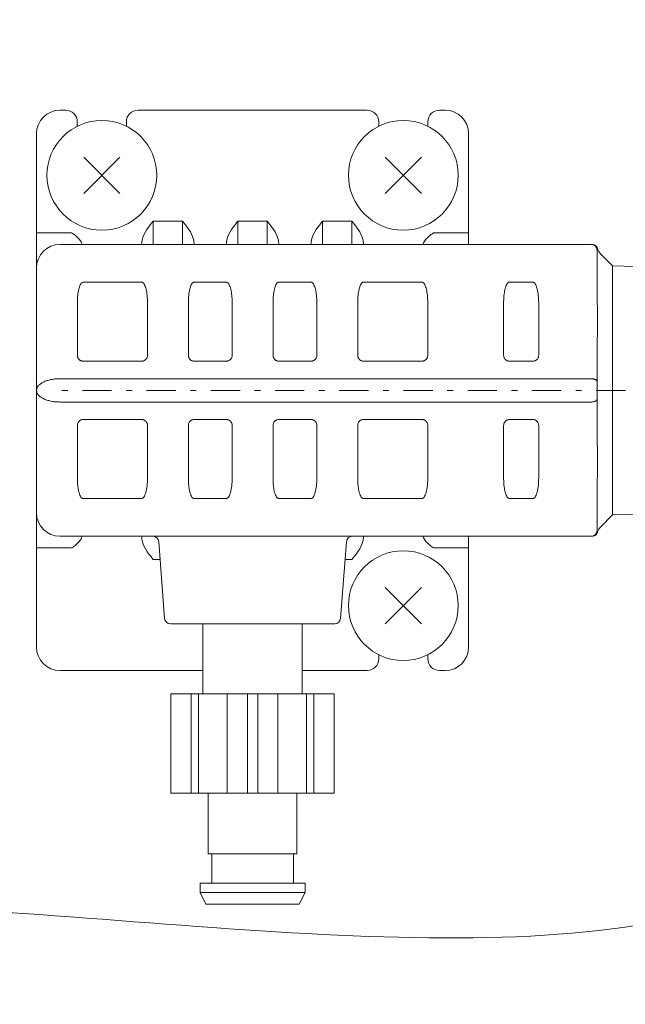
# Model space of a CAD drawing. Extents: x 76 to 810, y 20 to 559.
# Drawn here: x 485 to 496, y 302 to 319 of the extents above; entities that cross this region are included whole.
import ezdxf

# ---------------------------------------------------------------- set-up
doc = ezdxf.new("R2010")
doc.units = 0
doc.linetypes.add('DASHDOT', pattern=[1, 0.5, -0.25, 0, -0.25])
doc.layers.get('0').update_dxf_attribs({"linetype": 'CONTINUOUS'})
doc.layers.add('DD0', color=7, linetype='CONTINUOUS')
doc.layers.add('M1', color=3, linetype='CONTINUOUS')
doc.styles.get("Standard").update_dxf_attribs({"font": 'txt', "bigfont": 'BIGFONT'})
doc.dimstyles.get("Standard").update_dxf_attribs({"dimtxt": 3.2, "dimasz": 3, "dimexe": 1.5, "dimexo": 0, "dimgap": 1, "dimtad": 3, "dimtih": 1, "dimtoh": 1, "dimdsep": 46, "dimtxsty": 'STANDARD', "dimblk1": 'OPEN', "dimblk2": 'OPEN', "dimsah": 1, "dimcen": 0.09, "dimadec": 0, "dimazin": 0, "dimtfac": 1, "dimtdec": 4, "dimtofl": 0, "dimtmove": 0, "dimatfit": 3, "dimfxl": 1, "dimtolj": 1, "dimtzin": 0, "dimlwd": 13, "dimlwe": 13, "dimarcsym": 0})

# ---------------------------------------------------------------- blocks, each defined once
blk = doc.blocks.new('_OPEN')
at = {"color": 0, "lineweight": 13}
for p, q in [((-0.965926, 0.258819), (0, 0)), ((0, 0), (-1, 0)), ((0, 0), (-0.965926, -0.258819))]:
    blk.add_line(p, q, dxfattribs=at)
blk = doc.blocks.new('*D23')
for p in [(456.346794, 448.151642), (456.346794, 377.954542), (528.466792, 256.82674)]:
    blk.add_point(p)
at = {"layer": 'DD0', "linetype": 'CONTINUOUS'}
for p, q in [((456.346802, 377.954529), (456.346802, 449.651642)), ((528.466797, 256.826752), (528.466797, 449.651642)), ((459.346802, 448.151642), (525.466797, 448.151642))]:
    blk.add_line(p, q, dxfattribs=at)
at = {"layer": 'DD0', "xscale": 3, "yscale": 3, "rotation": 180}
blk.add_blockref('_OPEN', (456.346802, 448.151642), dxfattribs=at)
at = {"layer": 'DD0', "xscale": 3, "yscale": 3}
blk.add_blockref('_OPEN', (528.466797, 448.151642), dxfattribs=at)
at = {"layer": 'DD0', "width": 0.833333}
blk.add_text('３６１', height=5, dxfattribs=at).set_placement((485.328451, 449.151642))

msp = doc.modelspace()

# ---------------------------------------------------------------- linework, layer by layer
at = {"layer": 'M1', "linetype": 'CONTINUOUS', "lineweight": 13}
for p, q in [((485.96648, 317.028738), (486.065384, 317.028738)), ((487.305384, 317.028738), (491.227574, 317.028738)), ((492.467574, 317.028738), (492.56648, 317.028738)), ((486.265384, 316.828742), (486.265384, 316.753718)), ((487.105386, 316.754032), (487.105386, 316.828742)), ((491.427572, 316.828742), (491.427572, 316.753718)), ((492.267574, 316.754032), (492.267574, 316.828742)), ((485.566478, 314.928742), (485.566478, 316.628738)), ((492.96648, 316.628738), (492.96648, 314.928742)), ((486.376694, 315.603918), (486.994706, 316.22193)), ((486.376694, 316.22193), (486.994706, 315.603918)), ((491.538882, 315.60392), (492.156892, 316.22193)), ((491.538882, 316.22193), (492.156892, 315.60392)), ((487.56648, 314.728742), (487.56648, 315.12874)), ((487.56648, 315.12874), (488.06648, 315.12874)), ((488.06648, 314.728742), (488.06648, 315.12874)), ((489.01648, 314.728742), (489.01648, 315.12874)), ((489.01648, 315.12874), (489.516478, 315.12874)), ((489.516478, 314.728742), (489.516478, 315.12874)), ((490.46648, 315.12874), (490.96648, 315.12874)), ((490.46648, 314.728742), (490.46648, 315.12874)), ((490.96648, 314.728742), (490.96648, 315.12874)), ((485.566478, 314.928742), (485.66648, 314.928742)), ((485.566478, 314.32874), (485.566478, 314.928742)), ((485.66648, 314.928742), (486.166478, 314.928742)), ((492.36648, 314.928742), (492.866478, 314.928742)), ((492.866478, 314.928742), (492.96648, 314.928742)), ((492.96648, 314.728742), (492.96648, 314.928742)), ((485.96648, 314.728742), (495.06648, 314.728742)), ((495.166478, 314.478742), (495.166478, 314.62874)), ((495.173786, 314.654772), (495.174204, 314.656262)), ((495.166478, 314.478742), (495.166478, 313.979542)), ((495.433448, 314.361774), (495.225058, 314.57016)), ((485.566478, 312.228742), (485.566478, 314.32874)), ((495.433448, 312.228742), (495.433448, 314.361774)), ((498.060342, 314.279682), (495.433448, 314.361774)), ((487.36648, 314.084254), (486.366478, 314.084254)), ((488.816478, 314.084254), (488.26648, 314.084254)), ((490.26648, 314.084254), (489.71648, 314.084254)), ((492.166478, 314.084254), (491.16648, 314.084254)), ((494.066478, 314.084254), (493.66648, 314.084254)), ((495.166478, 313.979542), (495.174204, 313.410958)), ((486.266478, 313.737844), (486.266478, 312.82874)), ((487.46648, 312.82874), (487.46648, 313.737844)), ((488.16648, 313.737844), (488.16648, 312.82874)), ((488.916478, 312.82874), (488.916478, 313.737844)), ((489.616478, 313.737844), (489.616478, 312.82874)), ((490.366478, 312.82874), (490.366478, 313.737844)), ((491.066478, 313.737844), (491.066478, 312.82874)), ((492.26648, 312.82874), (492.26648, 313.737844)), ((493.566478, 313.737844), (493.566478, 312.82874)), ((494.16648, 312.82874), (494.16648, 313.737844)), ((495.174204, 313.410958), (495.166478, 312.87794)), ((495.166478, 312.87794), (495.166478, 312.378742)), ((486.366478, 312.72874), (487.36648, 312.72874)), ((488.26648, 312.72874), (488.816478, 312.72874)), ((489.71648, 312.72874), (490.26648, 312.72874)), ((491.16648, 312.72874), (492.166478, 312.72874)), ((493.66648, 312.72874), (494.066478, 312.72874)), ((485.96648, 312.428742), (495.06648, 312.428742)), ((495.166478, 312.07874), (495.166478, 312.378742)), ((485.566478, 307.82874), (485.566478, 312.228742)), ((495.166478, 312.07874), (495.166478, 311.579542)), ((495.433448, 310.095708), (495.433448, 312.228742)), ((495.06648, 312.02874), (485.96648, 312.02874)), ((487.36648, 311.728742), (486.366478, 311.728742)), ((488.816478, 311.728742), (488.26648, 311.728742)), ((490.26648, 311.728742), (489.71648, 311.728742)), ((492.166478, 311.728742), (491.16648, 311.728742)), ((494.066478, 311.728742), (493.66648, 311.728742)), ((486.266478, 311.62874), (486.266478, 310.719638)), ((487.46648, 310.719638), (487.46648, 311.62874)), ((488.16648, 311.62874), (488.16648, 310.719638)), ((488.916478, 310.719638), (488.916478, 311.62874)), ((489.616478, 311.62874), (489.616478, 310.719638)), ((490.366478, 310.719638), (490.366478, 311.62874)), ((491.066478, 311.62874), (491.066478, 310.719638)), ((492.26648, 310.719638), (492.26648, 311.62874)), ((493.566478, 311.62874), (493.566478, 310.719638)), ((494.16648, 310.719638), (494.16648, 311.62874)), ((495.166478, 311.579542), (495.174204, 310.983436)), ((495.174204, 310.983436), (495.166478, 310.477942)), ((495.166478, 310.477942), (495.166478, 309.97874)), ((486.366478, 310.373228), (487.36648, 310.373228)), ((488.26648, 310.373228), (488.816478, 310.373228)), ((489.71648, 310.373228), (490.26648, 310.373228)), ((491.16648, 310.373228), (492.166478, 310.373228)), ((493.66648, 310.373228), (494.066478, 310.373228)), ((495.225058, 309.887318), (495.433448, 310.095708)), ((495.433448, 310.095708), (498.060342, 310.1778)), ((495.166478, 309.82874), (495.166478, 309.97874)), ((495.06648, 309.72874), (485.96648, 309.72874)), ((492.96648, 309.52874), (492.96648, 309.72874)), ((487.659066, 309.63635), (487.75943, 308.321132)), ((490.77353, 308.321132), (490.873892, 309.63635)), ((486.166478, 309.52874), (485.566478, 309.52874)), ((492.866478, 309.52874), (492.36648, 309.52874)), ((492.866478, 309.52874), (492.96648, 309.52874)), ((492.96648, 309.52874), (492.96648, 307.828742)), ((487.68254, 309.32874), (487.56648, 309.32874)), ((490.96648, 309.32874), (490.850418, 309.32874)), ((491.538882, 308.23155), (492.156892, 308.849562)), ((491.538882, 308.849562), (492.156892, 308.23155)), ((487.859138, 308.228742), (490.67382, 308.228742)), ((488.41648, 308.228742), (488.41648, 307.02874)), ((490.116478, 307.02874), (490.116478, 308.228742)), ((491.427572, 307.699762), (491.427572, 307.62874)), ((492.267574, 307.62874), (492.267574, 307.699446)), ((488.41648, 307.42874), (485.96648, 307.42874)), ((491.227574, 307.42874), (490.116478, 307.42874)), ((492.56648, 307.42874), (492.467574, 307.42874)), ((487.866478, 307.02874), (487.869226, 307.02874)), ((487.866478, 307.02874), (487.866478, 305.32874)), ((487.869226, 305.32874), (487.869226, 307.02874)), ((490.66648, 307.02874), (487.869226, 307.02874)), ((488.216478, 305.32874), (488.216478, 307.02874)), ((488.340468, 305.32874), (488.340468, 307.02874)), ((488.831556, 305.32874), (488.831556, 307.02874)), ((489.178808, 305.32874), (489.178808, 307.02874)), ((489.354152, 305.32874), (489.354152, 307.02874)), ((489.701404, 305.32874), (489.701404, 307.02874)), ((490.192492, 305.32874), (490.192492, 307.02874)), ((490.316478, 305.32874), (490.316478, 307.02874)), ((490.663732, 307.02874), (490.66648, 307.02874)), ((490.663732, 305.32874), (490.663732, 307.02874)), ((490.66648, 305.32874), (490.66648, 307.02874)), ((487.866478, 305.32874), (487.869226, 305.32874)), ((487.869226, 305.32874), (490.66648, 305.32874)), ((488.50648, 305.32874), (488.50648, 304.28874)), ((490.026478, 304.28874), (490.026478, 305.32874)), ((490.663732, 305.32874), (490.66648, 305.32874)), ((488.50648, 304.28874), (490.026478, 304.28874)), ((488.566478, 304.28874), (488.566478, 303.788742)), ((489.96648, 303.788742), (489.96648, 304.28874)), ((488.36648, 303.788742), (490.16648, 303.788742)), ((488.36648, 303.788742), (488.36648, 303.628742)), ((490.16648, 303.628742), (490.16648, 303.788742)), ((488.36648, 303.628742), (490.16648, 303.628742)), ((488.36648, 303.628742), (488.466478, 303.428742)), ((490.066478, 303.428742), (490.16648, 303.628742)), ((488.466478, 303.428742), (490.066478, 303.428742))]:
    msp.add_line(p, q, dxfattribs=at)
at = {"layer": 'M1', "linetype": 'DASHDOT', "lineweight": 13}
msp.add_line((498.951918, 312.226742), (485.877102, 312.226742), dxfattribs=at)
at = {"layer": 'M1', "linetype": 'CONTINUOUS', "lineweight": 13}
for centre in [(486.6857, 315.912924), (491.847886, 315.912924), (491.847886, 308.540556)]:
    msp.add_circle(centre, 0.94, dxfattribs=at)
for centre, radius, start, end in [((485.96648, 316.62874), 0.4, 90, 180), ((486.065386, 316.82874), 0.2, 0, 90), ((487.305386, 316.82874), 0.2, 90, 180), ((491.227574, 316.82874), 0.2, 0, 90), ((492.467574, 316.82874), 0.2, 90, 180), ((492.56648, 316.62874), 0.4, 0, 90), ((485.96648, 314.32874), 0.4, 90, 180), ((495.06648, 314.62874), 0.1, 0, 90), ((495.36648, 314.711584), 0.2, 196.473421, 225), ((485.96648, 310.12874), 0.4, 180, 270), ((495.36648, 309.745898), 0.2, 135, 163.524335), ((487.559356, 309.62874), 0.1, 4.363685, 90), ((490.973602, 309.62874), 0.1, 90, 175.636315), ((495.06648, 309.82874), 0.1, 270, 360), ((487.85914, 308.32874), 0.1, 184.363685, 270), ((490.67382, 308.32874), 0.1, 270, 355.636315), ((485.96648, 307.82874), 0.4, 180, 270), ((492.56648, 307.82874), 0.4, 270, 360), ((491.227574, 307.62874), 0.2, 270, 360), ((492.467574, 307.62874), 0.2, 180, 270)]:
    msp.add_arc(centre, radius, start, end, dxfattribs=at)
at = {"layer": 'M1', "linetype": 'CONTINUOUS', "lineweight": 13, "extrusion": (0, 0, -1)}
for points, knots in [([(474.366792, 322.505284), (475.92353, 322.307312), (477.632266, 322.169186), (479.643858, 322.150302), (483.68222, 322.11239), (488.941164, 322.55505), (492.757384, 322.22196), (496.573604, 321.88887), (498.947096, 320.78003), (500.424856, 317.134198), (501.902618, 313.488368), (502.484644, 307.305546), (499.636612, 304.6656), (496.78858, 302.025654), (490.510488, 302.928582), (484.803278, 303.304086), (481.139532, 303.54514), (477.711044, 303.568842), (474.366792, 303.514722)], [0, 0, 0, 0, 1, 1, 1, 2, 2, 2, 3, 3, 3, 4, 4, 4, 5, 5, 5, 6, 6, 6, 6]), ([(487.36648, 314.728742), (487.368142, 314.759206), (487.369806, 314.78967), (487.381374, 314.828744), (487.394692, 314.873732), (487.421136, 314.930132), (487.457526, 314.985874), (487.493914, 315.041614), (487.540246, 315.096698), (487.5655, 315.127542), (487.565828, 315.127944), (487.566154, 315.128342), (487.56648, 315.12874)], [0, 0, 0, 0, 1, 1, 1, 2, 2, 2, 3, 3, 3, 4, 4, 4, 4]), ([(488.06648, 315.12874), (488.066804, 315.128342), (488.06713, 315.127944), (488.067458, 315.127542), (488.09269, 315.09668), (488.139038, 315.04161), (488.175434, 314.985874), (488.211828, 314.930136), (488.238268, 314.873732), (488.251584, 314.828744), (488.26315, 314.789668), (488.264814, 314.759206), (488.26648, 314.728742)], [0, 0, 0, 0, 1, 1, 1, 2, 2, 2, 3, 3, 3, 4, 4, 4, 4]), ([(488.816478, 314.728742), (488.818144, 314.759204), (488.819808, 314.789668), (488.831374, 314.828744), (488.84469, 314.873732), (488.87113, 314.930136), (488.907524, 314.985874), (488.94392, 315.04161), (488.99027, 315.09668), (489.0155, 315.127542), (489.015828, 315.127944), (489.016154, 315.128342), (489.01648, 315.12874)], [0, 0, 0, 0, 1, 1, 1, 2, 2, 2, 3, 3, 3, 4, 4, 4, 4]), ([(489.516478, 315.12874), (489.516804, 315.128342), (489.51713, 315.127944), (489.51746, 315.127542), (489.542712, 315.096698), (489.589044, 315.041616), (489.625432, 314.985874), (489.661822, 314.930132), (489.688268, 314.873732), (489.701586, 314.828744), (489.713152, 314.78967), (489.714816, 314.759206), (489.71648, 314.728742)], [0, 0, 0, 0, 1, 1, 1, 2, 2, 2, 3, 3, 3, 4, 4, 4, 4]), ([(490.26648, 314.728742), (490.268144, 314.759206), (490.269808, 314.78967), (490.281374, 314.828744), (490.294692, 314.873732), (490.321136, 314.930132), (490.357526, 314.985874), (490.393914, 315.041614), (490.440246, 315.096698), (490.4655, 315.127542), (490.465828, 315.127944), (490.466154, 315.128342), (490.46648, 315.12874)], [0, 0, 0, 0, 1, 1, 1, 2, 2, 2, 3, 3, 3, 4, 4, 4, 4]), ([(490.96648, 315.12874), (490.966804, 315.128342), (490.96713, 315.127944), (490.96746, 315.127542), (490.992714, 315.096698), (491.039046, 315.041616), (491.075434, 314.985874), (491.111822, 314.930132), (491.138266, 314.873732), (491.151584, 314.828744), (491.163152, 314.789668), (491.164816, 314.759206), (491.16648, 314.728742)], [0, 0, 0, 0, 1, 1, 1, 2, 2, 2, 3, 3, 3, 4, 4, 4, 4]), ([(486.166478, 314.928742), (486.166818, 314.928502), (486.167158, 314.92826), (486.167512, 314.928008), (486.174334, 314.923168), (486.18694, 314.914124), (486.197244, 314.906796), (486.207548, 314.899468), (486.215552, 314.893858), (486.226428, 314.884878), (486.252404, 314.86344), (486.294762, 314.822796), (486.31815, 314.79172), (486.3371, 314.76654), (486.343596, 314.747642), (486.350092, 314.728742)], [0, 0, 0, 0, 1, 1, 1, 2, 2, 2, 3, 3, 3, 4, 4, 4, 5, 5, 5, 5]), ([(492.182868, 314.728742), (492.189362, 314.747642), (492.19586, 314.76654), (492.21481, 314.79172), (492.238198, 314.822798), (492.280556, 314.86344), (492.306528, 314.884878), (492.317406, 314.893858), (492.32541, 314.899468), (492.335714, 314.906796), (492.346018, 314.914124), (492.358624, 314.92317), (492.365446, 314.928008), (492.3658, 314.92826), (492.36614, 314.928502), (492.36648, 314.928742)], [0, 0, 0, 0, 1, 1, 1, 2, 2, 2, 3, 3, 3, 4, 4, 4, 5, 5, 5, 5]), ([(495.07812, 314.728742), (495.083542, 314.728488), (495.088962, 314.728234), (495.094312, 314.727424), (495.099662, 314.726616), (495.104944, 314.725254), (495.11008, 314.723502), (495.115218, 314.721752), (495.120214, 314.719614), (495.125004, 314.717078), (495.129792, 314.71454), (495.134376, 314.711606), (495.138692, 314.708322), (495.143008, 314.705036), (495.147058, 314.701404), (495.15078, 314.697464), (495.1545, 314.693524), (495.157894, 314.68928), (495.16095, 314.684796), (495.164008, 314.68031), (495.16673, 314.675586), (495.168934, 314.670644), (495.17114, 314.665704), (495.17283, 314.660546), (495.17452, 314.65539)], [0, 0, 0, 0, 1, 1, 1, 2, 2, 2, 3, 3, 3, 4, 4, 4, 5, 5, 5, 6, 6, 6, 7, 7, 7, 8, 8, 8, 8]), ([(486.266478, 313.737844), (486.266772, 313.757998), (486.267068, 313.77815), (486.267998, 313.797998), (486.26893, 313.817844), (486.2705, 313.837386), (486.27251, 313.856324), (486.274522, 313.875262), (486.276974, 313.893596), (486.279876, 313.91105), (486.28278, 313.928504), (486.286134, 313.945074), (486.289876, 313.960512), (486.293616, 313.97595), (486.297744, 313.99025), (486.3022, 314.00321), (486.306656, 314.01617), (486.31144, 314.027786), (486.31648, 314.037844), (486.321518, 314.0479), (486.326812, 314.056396), (486.332278, 314.063364), (486.337744, 314.07033), (486.343386, 314.075764), (486.349114, 314.078992), (486.354844, 314.082218), (486.360662, 314.083236), (486.366478, 314.084254)], [0, 0, 0, 0, 1, 1, 1, 2, 2, 2, 3, 3, 3, 4, 4, 4, 5, 5, 5, 6, 6, 6, 7, 7, 7, 8, 8, 8, 9, 9, 9, 9]), ([(487.36648, 314.084254), (487.372296, 314.083236), (487.378114, 314.082218), (487.383844, 314.078992), (487.389572, 314.075764), (487.395214, 314.07033), (487.40068, 314.063364), (487.406148, 314.056396), (487.41144, 314.0479), (487.416478, 314.037844), (487.421518, 314.027786), (487.426302, 314.01617), (487.430758, 314.00321), (487.435214, 313.99025), (487.439342, 313.97595), (487.443084, 313.960512), (487.446824, 313.945076), (487.450178, 313.928504), (487.453082, 313.91105), (487.455986, 313.893596), (487.458438, 313.875262), (487.46045, 313.856324), (487.46246, 313.837386), (487.464028, 313.817844), (487.46496, 313.797998), (487.465892, 313.77815), (487.466186, 313.757998), (487.46648, 313.737844)], [0, 0, 0, 0, 1, 1, 1, 2, 2, 2, 3, 3, 3, 4, 4, 4, 5, 5, 5, 6, 6, 6, 7, 7, 7, 8, 8, 8, 9, 9, 9, 9]), ([(488.16648, 313.737844), (488.166772, 313.757998), (488.167066, 313.77815), (488.167998, 313.797998), (488.16893, 313.817844), (488.1705, 313.837386), (488.17251, 313.856324), (488.174522, 313.875262), (488.176974, 313.893596), (488.179878, 313.91105), (488.18278, 313.928504), (488.186134, 313.945074), (488.189874, 313.960512), (488.193616, 313.97595), (488.197744, 313.99025), (488.2022, 314.00321), (488.206656, 314.01617), (488.21144, 314.027786), (488.216478, 314.037844), (488.221518, 314.0479), (488.22681, 314.056396), (488.232278, 314.063364), (488.237744, 314.07033), (488.243384, 314.075764), (488.249114, 314.078992), (488.254844, 314.082218), (488.260662, 314.083236), (488.26648, 314.084254)], [0, 0, 0, 0, 1, 1, 1, 2, 2, 2, 3, 3, 3, 4, 4, 4, 5, 5, 5, 6, 6, 6, 7, 7, 7, 8, 8, 8, 9, 9, 9, 9]), ([(488.816478, 314.084254), (488.822296, 314.083236), (488.828116, 314.082218), (488.833844, 314.078992), (488.839574, 314.075764), (488.845214, 314.07033), (488.850682, 314.063364), (488.856148, 314.056396), (488.861442, 314.0479), (488.86648, 314.037844), (488.871518, 314.027786), (488.876302, 314.01617), (488.880758, 314.00321), (488.885214, 313.99025), (488.889344, 313.97595), (488.893084, 313.960512), (488.896826, 313.945076), (488.900178, 313.928504), (488.903082, 313.91105), (488.905984, 313.893596), (488.908438, 313.875262), (488.910448, 313.856324), (488.91246, 313.837386), (488.91403, 313.817844), (488.91496, 313.797998), (488.915892, 313.77815), (488.916186, 313.757998), (488.916478, 313.737844)], [0, 0, 0, 0, 1, 1, 1, 2, 2, 2, 3, 3, 3, 4, 4, 4, 5, 5, 5, 6, 6, 6, 7, 7, 7, 8, 8, 8, 9, 9, 9, 9]), ([(489.616478, 313.737844), (489.616772, 313.757998), (489.617068, 313.77815), (489.617998, 313.797998), (489.61893, 313.817844), (489.620498, 313.837386), (489.62251, 313.856324), (489.62452, 313.875262), (489.626974, 313.893596), (489.629876, 313.91105), (489.63278, 313.928504), (489.636134, 313.945074), (489.639876, 313.960512), (489.643616, 313.97595), (489.647744, 313.99025), (489.6522, 314.00321), (489.656656, 314.01617), (489.661442, 314.027786), (489.66648, 314.037844), (489.671518, 314.0479), (489.676812, 314.056396), (489.682278, 314.063364), (489.687744, 314.07033), (489.693386, 314.075764), (489.699114, 314.078992), (489.704844, 314.082218), (489.710662, 314.083236), (489.71648, 314.084254)], [0, 0, 0, 0, 1, 1, 1, 2, 2, 2, 3, 3, 3, 4, 4, 4, 5, 5, 5, 6, 6, 6, 7, 7, 7, 8, 8, 8, 9, 9, 9, 9]), ([(490.26648, 314.084254), (490.272298, 314.083236), (490.278116, 314.082218), (490.283846, 314.078992), (490.289574, 314.075764), (490.295214, 314.07033), (490.30068, 314.063364), (490.306146, 314.056396), (490.31144, 314.0479), (490.316478, 314.037844), (490.321518, 314.027786), (490.3263, 314.01617), (490.330758, 314.00321), (490.335214, 313.99025), (490.339342, 313.97595), (490.343084, 313.960512), (490.346824, 313.945076), (490.350178, 313.928504), (490.353082, 313.91105), (490.355986, 313.893596), (490.358438, 313.875262), (490.36045, 313.856324), (490.36246, 313.837386), (490.36403, 313.817844), (490.364962, 313.797998), (490.365892, 313.77815), (490.366186, 313.757998), (490.366478, 313.737844)], [0, 0, 0, 0, 1, 1, 1, 2, 2, 2, 3, 3, 3, 4, 4, 4, 5, 5, 5, 6, 6, 6, 7, 7, 7, 8, 8, 8, 9, 9, 9, 9]), ([(491.066478, 313.737844), (491.066772, 313.757998), (491.067066, 313.77815), (491.067998, 313.797998), (491.06893, 313.817844), (491.0705, 313.837386), (491.07251, 313.856324), (491.07452, 313.875262), (491.076974, 313.893596), (491.079878, 313.91105), (491.08278, 313.928504), (491.086136, 313.945074), (491.089876, 313.960512), (491.093616, 313.97595), (491.097744, 313.99025), (491.1022, 314.00321), (491.106656, 314.01617), (491.111442, 314.027786), (491.11648, 314.037844), (491.12152, 314.0479), (491.126812, 314.056396), (491.132278, 314.063364), (491.137744, 314.07033), (491.143384, 314.075764), (491.149114, 314.078992), (491.154842, 314.082218), (491.160662, 314.083236), (491.16648, 314.084254)], [0, 0, 0, 0, 1, 1, 1, 2, 2, 2, 3, 3, 3, 4, 4, 4, 5, 5, 5, 6, 6, 6, 7, 7, 7, 8, 8, 8, 9, 9, 9, 9]), ([(492.166478, 314.084254), (492.172298, 314.083236), (492.178116, 314.082218), (492.183844, 314.078992), (492.189574, 314.075764), (492.195214, 314.07033), (492.20068, 314.063364), (492.206146, 314.056396), (492.211438, 314.0479), (492.216478, 314.037844), (492.221518, 314.027786), (492.226304, 314.01617), (492.23076, 314.00321), (492.235216, 313.99025), (492.239342, 313.97595), (492.243082, 313.960512), (492.246824, 313.945076), (492.250178, 313.928504), (492.253082, 313.91105), (492.255984, 313.893596), (492.258438, 313.875262), (492.260448, 313.856324), (492.26246, 313.837386), (492.264028, 313.817844), (492.26496, 313.797998), (492.265892, 313.77815), (492.266186, 313.757998), (492.26648, 313.737844)], [0, 0, 0, 0, 1, 1, 1, 2, 2, 2, 3, 3, 3, 4, 4, 4, 5, 5, 5, 6, 6, 6, 7, 7, 7, 8, 8, 8, 9, 9, 9, 9]), ([(493.566478, 313.737844), (493.566852, 313.760516), (493.567224, 313.783188), (493.5684, 313.805424), (493.569578, 313.82766), (493.571558, 313.849464), (493.57409, 313.87041), (493.576622, 313.891358), (493.579702, 313.91145), (493.583332, 313.930298), (493.586962, 313.949148), (493.591138, 313.966754), (493.595768, 313.982792), (493.600398, 313.998832), (493.605482, 314.013304), (493.610922, 314.025874), (493.616364, 314.038446), (493.622164, 314.049118), (493.628212, 314.057886), (493.634258, 314.066654), (493.640552, 314.07352), (493.646972, 314.077596), (493.653392, 314.081674), (493.659936, 314.082964), (493.66648, 314.084254)], [0, 0, 0, 0, 1, 1, 1, 2, 2, 2, 3, 3, 3, 4, 4, 4, 5, 5, 5, 6, 6, 6, 7, 7, 7, 8, 8, 8, 8]), ([(494.066478, 314.084254), (494.072296, 314.083236), (494.078114, 314.082218), (494.083844, 314.078992), (494.089574, 314.075764), (494.095216, 314.07033), (494.100682, 314.063364), (494.10615, 314.056396), (494.111442, 314.0479), (494.11648, 314.037844), (494.121518, 314.027786), (494.126302, 314.01617), (494.130758, 314.00321), (494.135216, 313.99025), (494.139344, 313.97595), (494.143086, 313.960512), (494.146826, 313.945076), (494.150178, 313.928504), (494.15308, 313.91105), (494.155984, 313.893596), (494.158436, 313.875262), (494.160448, 313.856324), (494.162458, 313.837386), (494.164028, 313.817844), (494.16496, 313.797998), (494.165892, 313.77815), (494.166186, 313.757998), (494.16648, 313.737844)], [0, 0, 0, 0, 1, 1, 1, 2, 2, 2, 3, 3, 3, 4, 4, 4, 5, 5, 5, 6, 6, 6, 7, 7, 7, 8, 8, 8, 9, 9, 9, 9]), ([(486.366478, 312.72874), (486.360662, 312.729034), (486.354844, 312.729328), (486.349114, 312.73026), (486.343386, 312.731192), (486.337744, 312.732762), (486.332278, 312.734772), (486.326812, 312.736784), (486.321518, 312.739234), (486.31648, 312.742136), (486.311442, 312.74504), (486.306656, 312.748394), (486.3022, 312.752136), (486.297744, 312.755878), (486.293616, 312.760006), (486.289876, 312.764462), (486.286134, 312.768918), (486.28278, 312.773702), (486.279876, 312.77874), (486.276974, 312.783778), (486.274522, 312.78907), (486.27251, 312.794538), (486.2705, 312.800006), (486.26893, 312.805646), (486.267998, 312.811376), (486.267068, 312.817106), (486.266772, 312.822922), (486.266478, 312.82874)], [0, 0, 0, 0, 1, 1, 1, 2, 2, 2, 3, 3, 3, 4, 4, 4, 5, 5, 5, 6, 6, 6, 7, 7, 7, 8, 8, 8, 9, 9, 9, 9]), ([(487.46648, 312.82874), (487.466106, 312.822194), (487.465736, 312.81565), (487.464558, 312.80923), (487.46338, 312.802812), (487.461398, 312.79652), (487.458866, 312.790474), (487.456336, 312.784426), (487.453256, 312.778626), (487.449626, 312.773184), (487.445998, 312.767744), (487.44182, 312.76266), (487.43719, 312.75803), (487.43256, 312.7534), (487.427478, 312.749222), (487.422036, 312.745594), (487.416596, 312.741964), (487.410794, 312.738882), (487.404748, 312.736352), (487.3987, 312.733822), (487.392408, 312.73184), (487.385988, 312.730662), (487.379568, 312.729486), (487.373024, 312.729112), (487.36648, 312.72874)], [0, 0, 0, 0, 1, 1, 1, 2, 2, 2, 3, 3, 3, 4, 4, 4, 5, 5, 5, 6, 6, 6, 7, 7, 7, 8, 8, 8, 8]), ([(488.26648, 312.72874), (488.260662, 312.729034), (488.254844, 312.729328), (488.249114, 312.73026), (488.243384, 312.731192), (488.237744, 312.732762), (488.232278, 312.734772), (488.22681, 312.736784), (488.221518, 312.739234), (488.216478, 312.742136), (488.21144, 312.74504), (488.206656, 312.748394), (488.2022, 312.752136), (488.197744, 312.755878), (488.193616, 312.760006), (488.189874, 312.764462), (488.186134, 312.768918), (488.18278, 312.773702), (488.179878, 312.77874), (488.176974, 312.783778), (488.174522, 312.78907), (488.17251, 312.794538), (488.1705, 312.800006), (488.16893, 312.805646), (488.167998, 312.811376), (488.167066, 312.817106), (488.166772, 312.822922), (488.16648, 312.82874)], [0, 0, 0, 0, 1, 1, 1, 2, 2, 2, 3, 3, 3, 4, 4, 4, 5, 5, 5, 6, 6, 6, 7, 7, 7, 8, 8, 8, 9, 9, 9, 9]), ([(488.916478, 312.82874), (488.916106, 312.822194), (488.915736, 312.81565), (488.914558, 312.80923), (488.91338, 312.802812), (488.9114, 312.79652), (488.908868, 312.790474), (488.906336, 312.784426), (488.903254, 312.778626), (488.899626, 312.773184), (488.895996, 312.767744), (488.89182, 312.76266), (488.88719, 312.75803), (488.88256, 312.7534), (488.877478, 312.749222), (488.872036, 312.745594), (488.866594, 312.741964), (488.860794, 312.738882), (488.854748, 312.736352), (488.8487, 312.733822), (488.842408, 312.73184), (488.835988, 312.730662), (488.82957, 312.729486), (488.823024, 312.729112), (488.816478, 312.72874)], [0, 0, 0, 0, 1, 1, 1, 2, 2, 2, 3, 3, 3, 4, 4, 4, 5, 5, 5, 6, 6, 6, 7, 7, 7, 8, 8, 8, 8]), ([(489.71648, 312.72874), (489.710662, 312.729034), (489.704844, 312.729328), (489.699114, 312.73026), (489.693386, 312.731192), (489.687744, 312.732762), (489.682278, 312.734772), (489.676812, 312.736784), (489.671518, 312.739234), (489.66648, 312.742136), (489.661442, 312.74504), (489.656656, 312.748394), (489.6522, 312.752136), (489.647744, 312.755878), (489.643616, 312.760006), (489.639876, 312.764462), (489.636134, 312.768918), (489.63278, 312.773702), (489.629876, 312.77874), (489.626974, 312.783778), (489.62452, 312.78907), (489.62251, 312.794538), (489.620498, 312.800006), (489.61893, 312.805646), (489.617998, 312.811376), (489.617068, 312.817106), (489.616772, 312.822922), (489.616478, 312.82874)], [0, 0, 0, 0, 1, 1, 1, 2, 2, 2, 3, 3, 3, 4, 4, 4, 5, 5, 5, 6, 6, 6, 7, 7, 7, 8, 8, 8, 9, 9, 9, 9]), ([(490.366478, 312.82874), (490.366106, 312.822194), (490.365736, 312.81565), (490.364558, 312.80923), (490.363382, 312.802812), (490.3614, 312.79652), (490.358866, 312.790474), (490.356334, 312.784426), (490.353254, 312.778626), (490.349624, 312.773184), (490.345996, 312.767744), (490.341822, 312.76266), (490.337192, 312.75803), (490.332562, 312.7534), (490.327478, 312.749222), (490.322036, 312.745594), (490.316594, 312.741964), (490.310796, 312.738882), (490.304748, 312.736352), (490.298702, 312.733822), (490.292408, 312.73184), (490.285988, 312.730662), (490.279568, 312.729486), (490.273024, 312.729112), (490.26648, 312.72874)], [0, 0, 0, 0, 1, 1, 1, 2, 2, 2, 3, 3, 3, 4, 4, 4, 5, 5, 5, 6, 6, 6, 7, 7, 7, 8, 8, 8, 8]), ([(491.16648, 312.72874), (491.160662, 312.729034), (491.154842, 312.729328), (491.149114, 312.73026), (491.143386, 312.731192), (491.137744, 312.732762), (491.132278, 312.734772), (491.126812, 312.736784), (491.12152, 312.739234), (491.11648, 312.742136), (491.111442, 312.74504), (491.106654, 312.748394), (491.1022, 312.752136), (491.097744, 312.755878), (491.093616, 312.760006), (491.089876, 312.764462), (491.086136, 312.768918), (491.08278, 312.773702), (491.079878, 312.77874), (491.076974, 312.783778), (491.07452, 312.78907), (491.07251, 312.794538), (491.0705, 312.800006), (491.06893, 312.805646), (491.067998, 312.811376), (491.067066, 312.817106), (491.066772, 312.822922), (491.066478, 312.82874)], [0, 0, 0, 0, 1, 1, 1, 2, 2, 2, 3, 3, 3, 4, 4, 4, 5, 5, 5, 6, 6, 6, 7, 7, 7, 8, 8, 8, 9, 9, 9, 9]), ([(492.26648, 312.82874), (492.266108, 312.822194), (492.265736, 312.81565), (492.264558, 312.80923), (492.26338, 312.802812), (492.261398, 312.79652), (492.258866, 312.790474), (492.256334, 312.784426), (492.253256, 312.778626), (492.249628, 312.773184), (492.245998, 312.767744), (492.241822, 312.76266), (492.23719, 312.75803), (492.23256, 312.7534), (492.227478, 312.749222), (492.222036, 312.745594), (492.216594, 312.741964), (492.210796, 312.738882), (492.204748, 312.736352), (492.1987, 312.733822), (492.192408, 312.73184), (492.185988, 312.730662), (492.179568, 312.729486), (492.173024, 312.729112), (492.166478, 312.72874)], [0, 0, 0, 0, 1, 1, 1, 2, 2, 2, 3, 3, 3, 4, 4, 4, 5, 5, 5, 6, 6, 6, 7, 7, 7, 8, 8, 8, 8]), ([(493.66648, 312.72874), (493.659936, 312.729114), (493.65339, 312.729486), (493.646972, 312.730662), (493.640552, 312.73184), (493.634258, 312.73382), (493.628212, 312.736352), (493.622164, 312.738884), (493.616364, 312.741964), (493.610922, 312.745594), (493.605482, 312.749224), (493.600398, 312.7534), (493.595768, 312.75803), (493.591138, 312.76266), (493.58696, 312.767742), (493.583332, 312.773184), (493.579704, 312.778626), (493.576622, 312.784426), (493.57409, 312.790474), (493.57156, 312.79652), (493.569578, 312.802812), (493.5684, 312.80923), (493.567224, 312.81565), (493.56685, 312.822194), (493.566478, 312.82874)], [0, 0, 0, 0, 1, 1, 1, 2, 2, 2, 3, 3, 3, 4, 4, 4, 5, 5, 5, 6, 6, 6, 7, 7, 7, 8, 8, 8, 8]), ([(494.16648, 312.82874), (494.166106, 312.822194), (494.165736, 312.81565), (494.164558, 312.80923), (494.16338, 312.802812), (494.1614, 312.79652), (494.158868, 312.790474), (494.156336, 312.784426), (494.153256, 312.778626), (494.149626, 312.773184), (494.145996, 312.767744), (494.14182, 312.76266), (494.13719, 312.75803), (494.13256, 312.7534), (494.127478, 312.749222), (494.122036, 312.745594), (494.116594, 312.741964), (494.110794, 312.738882), (494.104748, 312.736352), (494.0987, 312.733822), (494.09241, 312.73184), (494.08599, 312.730662), (494.07957, 312.729486), (494.073024, 312.729112), (494.066478, 312.72874)], [0, 0, 0, 0, 1, 1, 1, 2, 2, 2, 3, 3, 3, 4, 4, 4, 5, 5, 5, 6, 6, 6, 7, 7, 7, 8, 8, 8, 8]), ([(485.566478, 312.228742), (485.567968, 312.24183), (485.569456, 312.25492), (485.574164, 312.267758), (485.578874, 312.280596), (485.586802, 312.293182), (485.596928, 312.305276), (485.607054, 312.31737), (485.619376, 312.328974), (485.633892, 312.339856), (485.648408, 312.350738), (485.665116, 312.360902), (485.683636, 312.370162), (485.702156, 312.379422), (485.722486, 312.387778), (485.744252, 312.395036), (485.766018, 312.402292), (485.789218, 312.408454), (485.813406, 312.413516), (485.837594, 312.418578), (485.862766, 312.422542), (485.888444, 312.424896), (485.91412, 312.427252), (485.9403, 312.427996), (485.96648, 312.428742)], [0, 0, 0, 0, 1, 1, 1, 2, 2, 2, 3, 3, 3, 4, 4, 4, 5, 5, 5, 6, 6, 6, 7, 7, 7, 8, 8, 8, 8]), ([(495.06648, 312.428742), (495.073024, 312.428554), (495.07957, 312.428368), (495.085988, 312.427778), (495.092406, 312.42719), (495.0987, 312.426202), (495.104746, 312.424936), (495.110794, 312.42367), (495.116596, 312.422128), (495.122038, 312.420314), (495.127478, 312.418498), (495.13256, 312.416412), (495.13719, 312.414096), (495.141818, 312.411782), (495.145996, 312.409238), (495.149626, 312.406518), (495.153254, 312.403796), (495.156336, 312.400898), (495.158868, 312.397876), (495.161398, 312.394852), (495.16338, 312.391706), (495.164556, 312.388496), (495.165734, 312.385286), (495.166106, 312.382014), (495.166478, 312.378742)], [0, 0, 0, 0, 1, 1, 1, 2, 2, 2, 3, 3, 3, 4, 4, 4, 5, 5, 5, 6, 6, 6, 7, 7, 7, 8, 8, 8, 8]), ([(485.566478, 312.228742), (485.567968, 312.215652), (485.569456, 312.202562), (485.574164, 312.189724), (485.578874, 312.176886), (485.586802, 312.164296), (485.596928, 312.152202), (485.607054, 312.140108), (485.619376, 312.128508), (485.633892, 312.117626), (485.648408, 312.106744), (485.665116, 312.09658), (485.683636, 312.08732), (485.702156, 312.07806), (485.722486, 312.069706), (485.744252, 312.062448), (485.766018, 312.055188), (485.789218, 312.049026), (485.813406, 312.043964), (485.837594, 312.0389), (485.862766, 312.034936), (485.888444, 312.032582), (485.91412, 312.030228), (485.9403, 312.029484), (485.96648, 312.02874)], [0, 0, 0, 0, 1, 1, 1, 2, 2, 2, 3, 3, 3, 4, 4, 4, 5, 5, 5, 6, 6, 6, 7, 7, 7, 8, 8, 8, 8]), ([(495.06648, 312.02874), (495.073024, 312.028926), (495.07957, 312.029112), (495.085988, 312.0297), (495.092406, 312.03029), (495.0987, 312.03128), (495.104746, 312.032546), (495.110794, 312.033812), (495.116596, 312.03535), (495.122038, 312.037166), (495.127478, 312.03898), (495.13256, 312.04107), (495.13719, 312.043386), (495.141818, 312.0457), (495.145996, 312.04824), (495.149626, 312.050962), (495.153254, 312.053682), (495.156336, 312.056584), (495.158868, 312.059606), (495.161398, 312.06263), (495.16338, 312.065776), (495.164556, 312.068986), (495.165734, 312.072196), (495.166106, 312.075468), (495.166478, 312.07874)], [0, 0, 0, 0, 1, 1, 1, 2, 2, 2, 3, 3, 3, 4, 4, 4, 5, 5, 5, 6, 6, 6, 7, 7, 7, 8, 8, 8, 8]), ([(486.266478, 311.62874), (486.266852, 311.635284), (486.267224, 311.64183), (486.2684, 311.648248), (486.269578, 311.654668), (486.27156, 311.660962), (486.274092, 311.667008), (486.276624, 311.673056), (486.279702, 311.678856), (486.283332, 311.684298), (486.286962, 311.689738), (486.291138, 311.694822), (486.295768, 311.699452), (486.300398, 311.704082), (486.305482, 311.70826), (486.310922, 311.711888), (486.316364, 311.715518), (486.322164, 311.7186), (486.328212, 311.72113), (486.334258, 311.72366), (486.340552, 311.725642), (486.34697, 311.72682), (486.35339, 311.727996), (486.359934, 311.72837), (486.366478, 311.728742)], [0, 0, 0, 0, 1, 1, 1, 2, 2, 2, 3, 3, 3, 4, 4, 4, 5, 5, 5, 6, 6, 6, 7, 7, 7, 8, 8, 8, 8]), ([(487.36648, 311.728742), (487.373024, 311.728368), (487.37957, 311.727996), (487.385988, 311.72682), (487.392406, 311.725642), (487.3987, 311.723662), (487.404748, 311.72113), (487.410794, 311.718598), (487.416596, 311.715518), (487.422036, 311.711888), (487.427478, 311.708258), (487.43256, 311.704082), (487.43719, 311.699452), (487.44182, 311.694822), (487.445998, 311.68974), (487.449626, 311.684298), (487.453254, 311.678856), (487.456336, 311.673056), (487.458866, 311.667008), (487.461398, 311.660962), (487.46338, 311.654668), (487.464558, 311.648248), (487.465734, 311.641828), (487.466108, 311.635284), (487.46648, 311.62874)], [0, 0, 0, 0, 1, 1, 1, 2, 2, 2, 3, 3, 3, 4, 4, 4, 5, 5, 5, 6, 6, 6, 7, 7, 7, 8, 8, 8, 8]), ([(488.16648, 311.62874), (488.166852, 311.635284), (488.167222, 311.64183), (488.1684, 311.648248), (488.169578, 311.654668), (488.17156, 311.660962), (488.174092, 311.667008), (488.176624, 311.673056), (488.179704, 311.678856), (488.183332, 311.684298), (488.186962, 311.689738), (488.19114, 311.694822), (488.19577, 311.699452), (488.2004, 311.704082), (488.20548, 311.70826), (488.210922, 311.711888), (488.216364, 311.715518), (488.222164, 311.7186), (488.22821, 311.72113), (488.234258, 311.72366), (488.24055, 311.725642), (488.24697, 311.72682), (488.25339, 311.727996), (488.259934, 311.72837), (488.26648, 311.728742)], [0, 0, 0, 0, 1, 1, 1, 2, 2, 2, 3, 3, 3, 4, 4, 4, 5, 5, 5, 6, 6, 6, 7, 7, 7, 8, 8, 8, 8]), ([(488.816478, 311.728742), (488.823024, 311.728368), (488.82957, 311.727996), (488.835988, 311.72682), (488.842408, 311.725642), (488.848702, 311.723662), (488.854748, 311.72113), (488.860794, 311.718598), (488.866594, 311.715518), (488.872036, 311.711888), (488.877478, 311.708258), (488.882562, 311.704082), (488.88719, 311.699452), (488.89182, 311.694822), (488.895998, 311.68974), (488.899626, 311.684298), (488.903254, 311.678856), (488.906336, 311.673056), (488.908868, 311.667008), (488.911398, 311.660962), (488.913382, 311.654668), (488.914558, 311.648248), (488.915734, 311.641828), (488.916108, 311.635284), (488.916478, 311.62874)], [0, 0, 0, 0, 1, 1, 1, 2, 2, 2, 3, 3, 3, 4, 4, 4, 5, 5, 5, 6, 6, 6, 7, 7, 7, 8, 8, 8, 8]), ([(489.616478, 311.62874), (489.616852, 311.635284), (489.617224, 311.64183), (489.618402, 311.648248), (489.619578, 311.654668), (489.62156, 311.660962), (489.624092, 311.667008), (489.626624, 311.673056), (489.629702, 311.678856), (489.633332, 311.684298), (489.636962, 311.689738), (489.641138, 311.694822), (489.645768, 311.699452), (489.650398, 311.704082), (489.65548, 311.70826), (489.660922, 311.711888), (489.666364, 311.715518), (489.672164, 311.7186), (489.678212, 311.72113), (489.684258, 311.72366), (489.690552, 311.725642), (489.69697, 311.72682), (489.70339, 311.727996), (489.709934, 311.72837), (489.71648, 311.728742)], [0, 0, 0, 0, 1, 1, 1, 2, 2, 2, 3, 3, 3, 4, 4, 4, 5, 5, 5, 6, 6, 6, 7, 7, 7, 8, 8, 8, 8]), ([(490.26648, 311.728742), (490.273024, 311.728368), (490.279568, 311.727996), (490.285988, 311.72682), (490.292408, 311.725642), (490.298702, 311.723662), (490.304748, 311.72113), (490.310796, 311.718598), (490.316596, 311.715518), (490.322036, 311.711888), (490.327478, 311.708258), (490.332562, 311.704082), (490.337192, 311.699452), (490.34182, 311.694822), (490.345996, 311.68974), (490.349624, 311.684298), (490.353252, 311.678856), (490.356334, 311.673056), (490.358866, 311.667008), (490.361398, 311.660962), (490.363382, 311.654668), (490.364558, 311.648248), (490.365736, 311.641828), (490.366108, 311.635284), (490.366478, 311.62874)], [0, 0, 0, 0, 1, 1, 1, 2, 2, 2, 3, 3, 3, 4, 4, 4, 5, 5, 5, 6, 6, 6, 7, 7, 7, 8, 8, 8, 8]), ([(491.066478, 311.62874), (491.06685, 311.635284), (491.067222, 311.64183), (491.0684, 311.648248), (491.069578, 311.654668), (491.07156, 311.660962), (491.074092, 311.667008), (491.076624, 311.673056), (491.079702, 311.678856), (491.083332, 311.684298), (491.08696, 311.689738), (491.091138, 311.694822), (491.095768, 311.699452), (491.100398, 311.704082), (491.10548, 311.70826), (491.110922, 311.711888), (491.116364, 311.715518), (491.122164, 311.7186), (491.12821, 311.72113), (491.134258, 311.72366), (491.140552, 311.725642), (491.146972, 311.72682), (491.15339, 311.727996), (491.159934, 311.72837), (491.16648, 311.728742)], [0, 0, 0, 0, 1, 1, 1, 2, 2, 2, 3, 3, 3, 4, 4, 4, 5, 5, 5, 6, 6, 6, 7, 7, 7, 8, 8, 8, 8]), ([(492.166478, 311.728742), (492.173024, 311.728368), (492.179568, 311.727996), (492.185988, 311.72682), (492.192406, 311.725642), (492.198702, 311.723662), (492.204748, 311.72113), (492.210794, 311.718598), (492.216596, 311.715518), (492.222036, 311.711888), (492.227478, 311.708258), (492.23256, 311.704082), (492.23719, 311.699452), (492.24182, 311.694822), (492.246, 311.68974), (492.249628, 311.684298), (492.253256, 311.678856), (492.256336, 311.673056), (492.258866, 311.667008), (492.261396, 311.660962), (492.26338, 311.654668), (492.264558, 311.648248), (492.265736, 311.641828), (492.266108, 311.635284), (492.26648, 311.62874)], [0, 0, 0, 0, 1, 1, 1, 2, 2, 2, 3, 3, 3, 4, 4, 4, 5, 5, 5, 6, 6, 6, 7, 7, 7, 8, 8, 8, 8]), ([(493.566478, 311.62874), (493.566774, 311.634558), (493.567066, 311.640376), (493.567998, 311.646106), (493.56893, 311.651836), (493.5705, 311.657478), (493.57251, 311.662944), (493.574522, 311.66841), (493.576974, 311.6737), (493.579878, 311.67874), (493.58278, 311.683778), (493.586132, 311.688564), (493.589874, 311.69302), (493.593614, 311.697476), (493.597744, 311.701604), (493.6022, 311.705344), (493.606656, 311.709084), (493.61144, 311.71244), (493.616478, 311.715342), (493.621516, 311.718246), (493.626808, 311.720698), (493.632276, 311.72271), (493.637744, 311.72472), (493.643384, 311.72629), (493.649114, 311.727222), (493.654844, 311.728152), (493.660662, 311.728448), (493.66648, 311.728742)], [0, 0, 0, 0, 1, 1, 1, 2, 2, 2, 3, 3, 3, 4, 4, 4, 5, 5, 5, 6, 6, 6, 7, 7, 7, 8, 8, 8, 9, 9, 9, 9]), ([(494.066478, 311.728742), (494.073024, 311.728368), (494.07957, 311.727996), (494.08599, 311.72682), (494.092408, 311.725642), (494.098702, 311.723662), (494.104748, 311.72113), (494.110794, 311.718598), (494.116594, 311.715518), (494.122036, 311.711888), (494.127476, 311.708258), (494.13256, 311.704082), (494.13719, 311.699452), (494.14182, 311.694822), (494.145998, 311.68974), (494.149626, 311.684298), (494.153256, 311.678856), (494.156338, 311.673056), (494.158868, 311.667008), (494.1614, 311.660962), (494.163382, 311.654668), (494.164558, 311.648248), (494.165734, 311.641828), (494.166108, 311.635284), (494.16648, 311.62874)], [0, 0, 0, 0, 1, 1, 1, 2, 2, 2, 3, 3, 3, 4, 4, 4, 5, 5, 5, 6, 6, 6, 7, 7, 7, 8, 8, 8, 8]), ([(486.366478, 310.373228), (486.359934, 310.374516), (486.35339, 310.375804), (486.34697, 310.379882), (486.340552, 310.38396), (486.334258, 310.390828), (486.328212, 310.399596), (486.322164, 310.408366), (486.316364, 310.419036), (486.310922, 310.431608), (486.305482, 310.44418), (486.300398, 310.45865), (486.295768, 310.47469), (486.291138, 310.490728), (486.28696, 310.508334), (486.283332, 310.527184), (486.279704, 310.546032), (486.276622, 310.566124), (486.274092, 310.587072), (486.27156, 310.608018), (486.269578, 310.629818), (486.2684, 310.652056), (486.267224, 310.674292), (486.266852, 310.696964), (486.266478, 310.719638)], [0, 0, 0, 0, 1, 1, 1, 2, 2, 2, 3, 3, 3, 4, 4, 4, 5, 5, 5, 6, 6, 6, 7, 7, 7, 8, 8, 8, 8]), ([(487.46648, 310.719638), (487.466108, 310.696966), (487.465734, 310.674292), (487.464558, 310.652056), (487.46338, 310.629818), (487.461398, 310.608018), (487.458866, 310.587072), (487.456336, 310.566124), (487.453256, 310.546032), (487.449626, 310.527184), (487.445998, 310.508334), (487.44182, 310.490728), (487.43719, 310.47469), (487.43256, 310.45865), (487.427478, 310.444178), (487.422036, 310.431608), (487.416596, 310.419036), (487.410794, 310.408366), (487.404748, 310.399596), (487.3987, 310.390828), (487.392408, 310.38396), (487.385988, 310.379882), (487.37957, 310.375804), (487.373024, 310.374516), (487.36648, 310.373228)], [0, 0, 0, 0, 1, 1, 1, 2, 2, 2, 3, 3, 3, 4, 4, 4, 5, 5, 5, 6, 6, 6, 7, 7, 7, 8, 8, 8, 8]), ([(488.26648, 310.373228), (488.259934, 310.374516), (488.253388, 310.375804), (488.24697, 310.379882), (488.24055, 310.38396), (488.234258, 310.390828), (488.22821, 310.399596), (488.222164, 310.408366), (488.216364, 310.419036), (488.210922, 310.431608), (488.205482, 310.44418), (488.2004, 310.45865), (488.19577, 310.47469), (488.19114, 310.490728), (488.186962, 310.508334), (488.183332, 310.527184), (488.179704, 310.546032), (488.176622, 310.566124), (488.174092, 310.587072), (488.17156, 310.608018), (488.169578, 310.629818), (488.1684, 310.652056), (488.167224, 310.674292), (488.166852, 310.696964), (488.16648, 310.719638)], [0, 0, 0, 0, 1, 1, 1, 2, 2, 2, 3, 3, 3, 4, 4, 4, 5, 5, 5, 6, 6, 6, 7, 7, 7, 8, 8, 8, 8]), ([(488.916478, 310.719638), (488.916106, 310.696966), (488.915736, 310.674292), (488.914558, 310.652056), (488.913382, 310.629818), (488.9114, 310.608018), (488.908868, 310.587072), (488.906336, 310.566124), (488.903254, 310.546032), (488.899626, 310.527184), (488.895996, 310.508334), (488.89182, 310.490728), (488.88719, 310.47469), (488.88256, 310.45865), (488.877478, 310.444178), (488.872036, 310.431608), (488.866594, 310.419036), (488.860794, 310.408366), (488.854748, 310.399596), (488.848702, 310.390828), (488.842408, 310.38396), (488.835988, 310.379882), (488.82957, 310.375804), (488.823024, 310.374516), (488.816478, 310.373228)], [0, 0, 0, 0, 1, 1, 1, 2, 2, 2, 3, 3, 3, 4, 4, 4, 5, 5, 5, 6, 6, 6, 7, 7, 7, 8, 8, 8, 8]), ([(489.71648, 310.373228), (489.709934, 310.374516), (489.70339, 310.375804), (489.69697, 310.379882), (489.690552, 310.38396), (489.684258, 310.390828), (489.678212, 310.399596), (489.672164, 310.408366), (489.666362, 310.419036), (489.660922, 310.431608), (489.65548, 310.44418), (489.650398, 310.45865), (489.645768, 310.47469), (489.641138, 310.490728), (489.63696, 310.508334), (489.633332, 310.527184), (489.629704, 310.546032), (489.626622, 310.566124), (489.624092, 310.587072), (489.62156, 310.608018), (489.619578, 310.629818), (489.618402, 310.652056), (489.617224, 310.674292), (489.616852, 310.696964), (489.616478, 310.719638)], [0, 0, 0, 0, 1, 1, 1, 2, 2, 2, 3, 3, 3, 4, 4, 4, 5, 5, 5, 6, 6, 6, 7, 7, 7, 8, 8, 8, 8]), ([(490.366478, 310.719638), (490.366106, 310.696966), (490.365736, 310.674292), (490.364558, 310.652056), (490.363382, 310.629818), (490.361398, 310.608018), (490.358866, 310.587072), (490.356334, 310.566124), (490.353254, 310.546032), (490.349624, 310.527184), (490.345996, 310.508334), (490.34182, 310.490728), (490.337192, 310.47469), (490.332562, 310.45865), (490.327478, 310.444178), (490.322036, 310.431608), (490.316596, 310.419036), (490.310796, 310.408366), (490.304748, 310.399596), (490.298702, 310.390828), (490.292408, 310.38396), (490.285988, 310.379882), (490.279568, 310.375804), (490.273024, 310.374516), (490.26648, 310.373228)], [0, 0, 0, 0, 1, 1, 1, 2, 2, 2, 3, 3, 3, 4, 4, 4, 5, 5, 5, 6, 6, 6, 7, 7, 7, 8, 8, 8, 8]), ([(491.16648, 310.373228), (491.159936, 310.374516), (491.15339, 310.375804), (491.146972, 310.379882), (491.140552, 310.38396), (491.134258, 310.390828), (491.12821, 310.399596), (491.122164, 310.408366), (491.116364, 310.419036), (491.110922, 310.431608), (491.10548, 310.44418), (491.100398, 310.45865), (491.095768, 310.47469), (491.091138, 310.490728), (491.08696, 310.508334), (491.083332, 310.527184), (491.079702, 310.546032), (491.076624, 310.566124), (491.074092, 310.587072), (491.071562, 310.608018), (491.069578, 310.629818), (491.0684, 310.652056), (491.067222, 310.674292), (491.06685, 310.696964), (491.066478, 310.719638)], [0, 0, 0, 0, 1, 1, 1, 2, 2, 2, 3, 3, 3, 4, 4, 4, 5, 5, 5, 6, 6, 6, 7, 7, 7, 8, 8, 8, 8]), ([(492.26648, 310.719638), (492.266108, 310.696966), (492.265736, 310.674292), (492.264558, 310.652056), (492.26338, 310.629818), (492.261398, 310.608018), (492.258866, 310.587072), (492.256334, 310.566124), (492.253256, 310.546032), (492.249628, 310.527184), (492.245998, 310.508334), (492.241822, 310.490728), (492.23719, 310.47469), (492.23256, 310.45865), (492.227478, 310.444178), (492.222036, 310.431608), (492.216594, 310.419036), (492.210796, 310.408366), (492.204748, 310.399596), (492.1987, 310.390828), (492.192406, 310.38396), (492.185988, 310.379882), (492.179568, 310.375804), (492.173024, 310.374516), (492.166478, 310.373228)], [0, 0, 0, 0, 1, 1, 1, 2, 2, 2, 3, 3, 3, 4, 4, 4, 5, 5, 5, 6, 6, 6, 7, 7, 7, 8, 8, 8, 8]), ([(493.66648, 310.373228), (493.659936, 310.374516), (493.653392, 310.375804), (493.646972, 310.379882), (493.640552, 310.38396), (493.634258, 310.390828), (493.628212, 310.399596), (493.622164, 310.408366), (493.616364, 310.419036), (493.610922, 310.431608), (493.605482, 310.44418), (493.600398, 310.45865), (493.595768, 310.47469), (493.591138, 310.490728), (493.58696, 310.508334), (493.583332, 310.527184), (493.579702, 310.546032), (493.576622, 310.566124), (493.57409, 310.587072), (493.57156, 310.608018), (493.569578, 310.629818), (493.5684, 310.652056), (493.567224, 310.674292), (493.566852, 310.696964), (493.566478, 310.719638)], [0, 0, 0, 0, 1, 1, 1, 2, 2, 2, 3, 3, 3, 4, 4, 4, 5, 5, 5, 6, 6, 6, 7, 7, 7, 8, 8, 8, 8]), ([(494.16648, 310.719638), (494.166108, 310.696966), (494.165734, 310.674292), (494.164558, 310.652056), (494.16338, 310.629818), (494.1614, 310.608018), (494.158868, 310.587072), (494.156338, 310.566124), (494.153256, 310.546032), (494.149626, 310.527184), (494.145998, 310.508334), (494.14182, 310.490728), (494.13719, 310.47469), (494.13256, 310.45865), (494.127478, 310.444178), (494.122036, 310.431608), (494.116594, 310.419036), (494.110794, 310.408366), (494.104748, 310.399596), (494.0987, 310.390828), (494.092408, 310.38396), (494.08599, 310.379882), (494.07957, 310.375804), (494.073024, 310.374516), (494.066478, 310.373228)], [0, 0, 0, 0, 1, 1, 1, 2, 2, 2, 3, 3, 3, 4, 4, 4, 5, 5, 5, 6, 6, 6, 7, 7, 7, 8, 8, 8, 8]), ([(486.350092, 309.72874), (486.343596, 309.709842), (486.3371, 309.690942), (486.31815, 309.665762), (486.294762, 309.634684), (486.252406, 309.594036), (486.226428, 309.572604), (486.215552, 309.563628), (486.207546, 309.558022), (486.197244, 309.55069), (486.186942, 309.543356), (486.174344, 309.534298), (486.167512, 309.52947), (486.167158, 309.52922), (486.166818, 309.52898), (486.166478, 309.52874)], [0, 0, 0, 0, 1, 1, 1, 2, 2, 2, 3, 3, 3, 4, 4, 4, 5, 5, 5, 5]), ([(487.56648, 309.32874), (487.566154, 309.329138), (487.565828, 309.329538), (487.5655, 309.32994), (487.540282, 309.360816), (487.493924, 309.415878), (487.457526, 309.471612), (487.421126, 309.527346), (487.394688, 309.583752), (487.381374, 309.628742), (487.369808, 309.667816), (487.368144, 309.698278), (487.36648, 309.72874)], [0, 0, 0, 0, 1, 1, 1, 2, 2, 2, 3, 3, 3, 4, 4, 4, 4]), ([(491.16648, 309.72874), (491.164814, 309.698278), (491.16315, 309.667816), (491.151584, 309.628742), (491.138268, 309.583752), (491.111832, 309.527346), (491.075434, 309.471612), (491.039036, 309.415878), (490.992676, 309.360814), (490.96746, 309.32994), (490.96713, 309.329538), (490.966804, 309.329138), (490.96648, 309.32874)], [0, 0, 0, 0, 1, 1, 1, 2, 2, 2, 3, 3, 3, 4, 4, 4, 4]), ([(492.36648, 309.52874), (492.36614, 309.52898), (492.3658, 309.52922), (492.365446, 309.52947), (492.358614, 309.534298), (492.346016, 309.543358), (492.335714, 309.55069), (492.325412, 309.558022), (492.317406, 309.563628), (492.306528, 309.572604), (492.280552, 309.594036), (492.238196, 309.634684), (492.21481, 309.665762), (492.19586, 309.690942), (492.189364, 309.709842), (492.182868, 309.72874)], [0, 0, 0, 0, 1, 1, 1, 2, 2, 2, 3, 3, 3, 4, 4, 4, 5, 5, 5, 5]), ([(495.174516, 309.80208), (495.172826, 309.796924), (495.171134, 309.791766), (495.168928, 309.786826), (495.166722, 309.781886), (495.164002, 309.777162), (495.160944, 309.772678), (495.157888, 309.768194), (495.154496, 309.763948), (495.150774, 309.76001), (495.147052, 309.75607), (495.143002, 309.752438), (495.138686, 309.749156), (495.13437, 309.745872), (495.129788, 309.742938), (495.125, 309.740402), (495.120212, 309.737866), (495.115216, 309.73573), (495.110078, 309.73398), (495.10494, 309.73223), (495.099662, 309.730866), (495.094312, 309.730058), (495.088962, 309.72925), (495.083542, 309.728994), (495.07812, 309.72874)], [0, 0, 0, 0, 1, 1, 1, 2, 2, 2, 3, 3, 3, 4, 4, 4, 5, 5, 5, 6, 6, 6, 7, 7, 7, 8, 8, 8, 8])]:
    msp.add_open_spline(points, degree=3, knots=knots, dxfattribs=at)

# ---------------------------------------------------------------- dimensions: what is measured, and where the dimension line sits
at = {"layer": 'DD0', "color": 7}
dim = msp.add_linear_dim(base=(456.346794, 448.151642), p1=(528.466792, 256.82674), p2=(456.346794, 377.954542), text='３６１', dimstyle='STANDARD', override={"dimtxt": 5, "dimexe": 1.500002, "dimexo": 1.26833e-05, "dimtih": 1, "dimtoh": 1, "dimtmove": 2, "dimlwd": 13, "dimlwe": 13}, dxfattribs=at)
dim.commit()
dim.dimension.update_dxf_attribs({"geometry": '*D23', "text_midpoint": (492.406799, 453.151642), "dimtype": 160})

doc.saveas('drawing.dxf')
